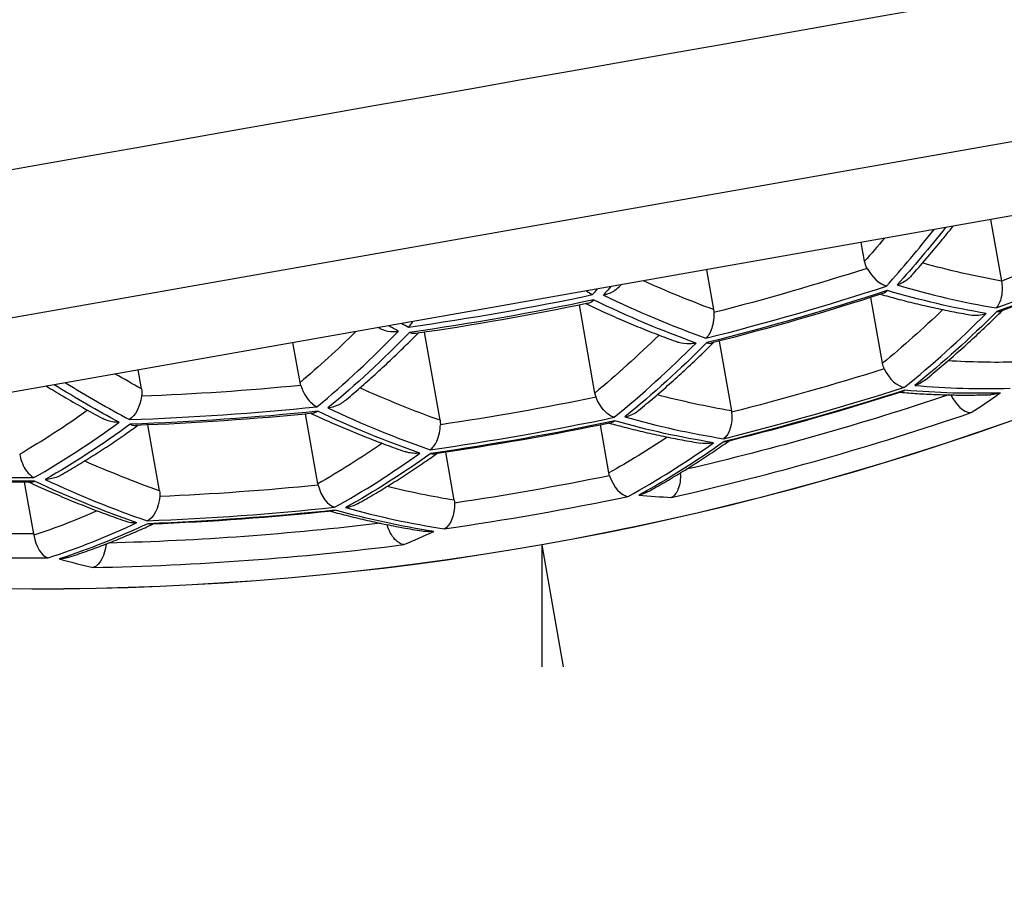
# Model space of a CAD drawing. Units: millimetres. Extents: x 174 to 926, y 178 to 1048.
# Drawn here: x 890 to 894, y 937 to 941 of the extents above; entities that cross this region are included whole.
import ezdxf

# ---------------------------------------------------------------- set-up
doc = ezdxf.new("R2010")
doc.units = ezdxf.units.MM
doc.header["$LTSCALE"] = 0.1
doc.linetypes.add('CENTER', pattern=[50.8, 31.75, -6.35, 6.35, -6.35])
doc.layers.get('Defpoints').update_dxf_attribs({"linetype": 'CENTER'})
doc.styles.add('BLAIR ITC', font='txt', dxfattribs={"height": 8})
doc.dimstyles.new('BLAIR ITC', dxfattribs={"dimtxt": 8, "dimasz": 8, "dimexe": 4, "dimexo": 2, "dimgap": 2.5, "dimtad": 0, "dimdec": 0, "dimdsep": 46, "dimtxsty": 'BLAIR ITC', "dimcen": 0.09, "dimclrd": 8, "dimclre": 8, "dimclrt": 256, "dimadec": 0, "dimazin": 0, "dimtfac": 1, "dimtdec": 0, "dimtmove": 0, "dimatfit": 3, "dimfxl": 1, "dimtfill": 1, "dimtolj": 1, "dimtzin": 0, "dimarcsym": 0})

# ---------------------------------------------------------------- blocks, each defined once
blk = doc.blocks.new('*D98')
at = {"color": 8, "lineweight": -2, "transparency": 16777216}
for p, q in [((670, 819.0354), (670, 1028.3452)), ((903.8854, 944.4247), (903.8854, 1028.3452)), ((678, 1024.3452), (770.8737, 1024.3452)), ((895.8854, 1024.3452), (803.0118, 1024.3452))]:
    blk.add_line(p, q, dxfattribs=at)
at = {"color": 8, "transparency": 16777216}
for points in [[(678, 1025.6785), (678, 1023.0118), (670, 1024.3452)], [(895.8854, 1025.6785), (895.8854, 1023.0118), (903.8854, 1024.3452)]]:
    blk.add_solid(points, dxfattribs=at)
at = {"layer": 'Defpoints', "color": 0, "transparency": 16777216}
for p in [(670, 1024.3452), (903.8854, 942.4247), (670, 817.0354)]:
    blk.add_point(p, dxfattribs=at)
at = {"lineweight": 25, "transparency": 16777216, "insert": (786.9427, 1024.3452), "char_height": 8, "attachment_point": 5, "style": 'BLAIR ITC', "bg_fill": 3, "box_fill_scale": 1.1, "bg_fill_color": 256, "bg_fill_true_color": 13158600, "bg_fill_transparency": 0}
blk.add_mtext('\\A1;234', dxfattribs=at)
blk = doc.blocks.new('*D99')
at = {"color": 8, "lineweight": -2, "transparency": 16777216}
for p, q in [((660, 763.3354), (660, 1046.8172)), ((903.8854, 944.4247), (903.8854, 1046.8172)), ((668, 1042.8172), (766.1499, 1042.8172)), ((895.8854, 1042.8172), (797.7355, 1042.8172))]:
    blk.add_line(p, q, dxfattribs=at)
at = {"color": 8, "transparency": 16777216}
for points in [[(668, 1044.1506), (668, 1041.4839), (660, 1042.8172)], [(895.8854, 1044.1506), (895.8854, 1041.4839), (903.8854, 1042.8172)]]:
    blk.add_solid(points, dxfattribs=at)
at = {"layer": 'Defpoints', "color": 0, "transparency": 16777216}
for p in [(660, 1042.8172), (903.8854, 942.4247), (660, 761.3354)]:
    blk.add_point(p, dxfattribs=at)
at = {"lineweight": 25, "transparency": 16777216, "insert": (781.9427, 1042.8172), "char_height": 8, "attachment_point": 5, "style": 'BLAIR ITC', "bg_fill": 3, "box_fill_scale": 1.1, "bg_fill_color": 256, "bg_fill_true_color": 13158600, "bg_fill_transparency": 0}
blk.add_mtext('\\A1;244', dxfattribs=at)
blk = doc.blocks.new('*D100')
at = {"color": 8, "lineweight": -2, "transparency": 16777216}
for p, q in [((892.1997, 936.4407), (892.1997, 880.8695)), ((690, 764.3354), (690, 888.8695)), ((698, 884.8695), (774.7601, 884.8695)), ((884.1997, 884.8695), (807.4396, 884.8695))]:
    blk.add_line(p, q, dxfattribs=at)
at = {"color": 8, "transparency": 16777216}
for points in [[(698, 886.2029), (698, 883.5362), (690, 884.8695)], [(884.1997, 886.2029), (884.1997, 883.5362), (892.1997, 884.8695)]]:
    blk.add_solid(points, dxfattribs=at)
at = {"layer": 'Defpoints', "color": 0, "transparency": 16777216}
for p in [(892.1997, 938.4407), (690, 884.8695), (690, 762.3354)]:
    blk.add_point(p, dxfattribs=at)
at = {"lineweight": 25, "transparency": 16777216, "insert": (791.0999, 884.8695), "char_height": 8, "attachment_point": 5, "style": 'BLAIR ITC', "bg_fill": 3, "box_fill_scale": 1.1, "bg_fill_color": 256, "bg_fill_true_color": 13158600, "bg_fill_transparency": 0}
blk.add_mtext('\\A1;202', dxfattribs=at)
blk = doc.blocks.new('*D101')
at = {"color": 8, "lineweight": -2, "transparency": 16777216}
for p, q in [((894.1997, 938.4407), (924.6855, 938.4407)), ((920.6855, 930.4407), (920.6855, 862.7071)), ((920.6855, 766.8354), (920.6855, 834.569)), ((722, 758.8354), (924.6855, 758.8354))]:
    blk.add_line(p, q, dxfattribs=at)
at = {"color": 8, "transparency": 16777216}
for points in [[(919.3522, 930.4407), (922.0189, 930.4407), (920.6855, 938.4407)], [(919.3522, 766.8354), (922.0189, 766.8354), (920.6855, 758.8354)]]:
    blk.add_solid(points, dxfattribs=at)
at = {"layer": 'Defpoints', "color": 0, "transparency": 16777216}
for p in [(892.1997, 938.4407), (720, 758.8354), (920.6855, 758.8354)]:
    blk.add_point(p, dxfattribs=at)
at = {"lineweight": 25, "transparency": 16777216, "insert": (920.6855, 848.638), "char_height": 8, "attachment_point": 5, "rotation": 90, "style": 'BLAIR ITC', "bg_fill": 3, "box_fill_scale": 1.1, "bg_fill_color": 256, "bg_fill_true_color": 13158600, "bg_fill_transparency": 0}
blk.add_mtext('\\A1;180', dxfattribs=at)
blk = doc.blocks.new('*D102')
at = {"color": 8, "lineweight": -2, "transparency": 16777216}
for p, q in [((872, 991.8354), (924.6855, 991.8354)), ((920.6855, 983.8354), (920.6855, 976.5607)), ((920.6855, 946.4407), (920.6855, 953.7154)), ((894.1997, 938.4407), (924.6855, 938.4407))]:
    blk.add_line(p, q, dxfattribs=at)
at = {"color": 8, "transparency": 16777216}
for points in [[(919.3522, 983.8354), (922.0189, 983.8354), (920.6855, 991.8354)], [(919.3522, 946.4407), (922.0189, 946.4407), (920.6855, 938.4407)]]:
    blk.add_solid(points, dxfattribs=at)
at = {"layer": 'Defpoints', "color": 0, "transparency": 16777216}
for p in [(870, 991.8354), (920.6855, 991.8354), (892.1997, 938.4407)]:
    blk.add_point(p, dxfattribs=at)
at = {"lineweight": 25, "transparency": 16777216, "insert": (920.6855, 965.138), "char_height": 8, "attachment_point": 5, "rotation": 90, "style": 'BLAIR ITC', "bg_fill": 3, "box_fill_scale": 1.1, "bg_fill_color": 256, "bg_fill_true_color": 13158600, "bg_fill_transparency": 0}
blk.add_mtext('\\A1;53', dxfattribs=at)
blk = doc.blocks.new('*D109')
at = {"color": 8, "lineweight": -2, "transparency": 16777216}
for p, q in [((892.1997, 935.9407), (892.1997, 904.9129)), ((892.6352, 935.971), (898.0218, 905.4223))]:
    blk.add_line(p, q, dxfattribs=at)
for start, end in [(295.5711, 311.1422), (238.5606, 270), (238.8578, 254.4289), (270, 280)]:
    blk.add_arc((892.1997, 938.4407), 29.5278, start, end, dxfattribs=at)
at = {"color": 8, "transparency": 16777216}
for points in [[(905.3521, 910.5355), (904.5375, 913.0747), (897.3272, 909.3615)], [(884.4541, 911.3177), (884.0928, 908.6756), (892.1997, 908.9129)]]:
    blk.add_solid(points, dxfattribs=at)
at = {"layer": 'Defpoints', "color": 0, "transparency": 16777216}
for p in [(892.1997, 938.4407), (892.1997, 938.4407), (892.1997, 937.9407), (892.2879, 937.9407), (895.6277, 909.1125)]:
    blk.add_point(p, dxfattribs=at)
at = {"lineweight": 25, "transparency": 16777216, "insert": (866.4868, 919.5516), "char_height": 8, "attachment_point": 5, "rotation": 328.5606, "style": 'BLAIR ITC', "bg_fill": 3, "box_fill_scale": 1.1, "bg_fill_color": 256, "bg_fill_true_color": 13158600, "bg_fill_transparency": 0}
blk.add_mtext('\\A1;10°', dxfattribs=at)

msp = doc.modelspace()

# ---------------------------------------------------------------- linework, layer by layer
at = {"lineweight": 25, "extrusion": (-2.22045e-16, 1, -2.22045e-16)}
for p, q in [((898.5732, 940.8787), (885.3768, 938.5519)), ((898.3298, 940.5312), (885.7243, 938.3085)), ((894.0415, 939.7751), (894.0859, 939.523)), ((893.5243, 939.6041), (893.5107, 939.6815)), ((892.8755, 939.5695), (892.9043, 939.4059)), ((893.5981, 939.1857), (893.5504, 939.456)), ((892.4173, 939.0637), (892.3537, 939.4249)), ((891.7821, 938.9517), (891.7185, 939.3129)), ((891.2075, 939.1067), (891.1786, 939.2703)), ((892.9271, 939.2769), (892.9775, 938.9907)), ((890.5571, 939.0809), (890.5434, 939.1583)), ((891.2807, 938.6915), (891.2302, 938.9777)), ((890.6309, 938.6625), (890.5832, 938.9328)), ((892.4752, 938.7358), (892.4404, 938.9327)), ((891.84, 938.6238), (891.8052, 938.8207)), ((890.1147, 938.4859), (890.0774, 938.6975))]:
    msp.add_line(p, q, dxfattribs=at)
at = {"lineweight": 25, "extrusion": (4.93038e-32, -2.22045e-16, -1)}
for radius, start, end in [(11.9443, 239.74265, 280.25735), (11.9438, 239.74265, 280.25735), (11.3911, 246.3019, 249.65518), (11.5019, 246.05759, 249.96359), (11.5061, 246.14537, 249.88404), (11.1616, 252.21724, 255.57752), (11.2739, 251.9571, 255.87723), (11.28, 252.06469, 255.77599), (10.9981, 258.00208, 261.99792), (11.0065, 258.129, 261.871), (11.5757, 252.50664, 255.73286), (11.1616, 264.42248, 267.78276), (11.3911, 258.36864, 261.63136), (11.7591, 251.43874, 256.89495), (11.6848, 252.24171, 256.02245), (11.6875, 252.3085, 255.95812), (11.2739, 264.12277, 268.0429), (11.28, 264.22401, 267.93531), (11.5019, 258.08962, 261.91038), (11.5061, 258.174, 261.826), (11.5019, 270.03641, 273.94241), (11.5061, 270.11596, 273.85463), (11.7176, 258.41908, 261.58092), (11.5757, 264.26714, 267.49336), (11.6848, 263.97755, 267.75829), (11.6875, 264.04188, 267.6915), (11.7591, 263.10505, 268.56126), (11.7176, 270.05353, 273.29828)]:
    msp.add_arc((-890.1256, 950.2035), radius, start, end, dxfattribs=at)
at = {"lineweight": 25}
for radius, start, end in [(11.4868, 290.04976, 293.96113), (11.2554, 284.12956, 288.05621), (10.976, 277.99805, 282.00195), (11.6729, 283.98161, 287.76625), (11.2554, 271.94379, 275.87044), (11.8579, 282.69761, 288.8769), (11.4868, 278.0871, 281.9129), (11.4868, 266.03887, 269.95024), (11.816, 278.14042, 281.85958), (11.6729, 272.23375, 276.01839), (11.8579, 271.1231, 277.30239), (11.816, 266.43544, 270.23306)]:
    msp.add_arc((890.1256, 950.2035), radius, start, end, dxfattribs=at)
for centre, major_axis, ratio, start_param, end_param in [((889.5162, 950.096), (2.0801, -11.7967), 0.5, 0.375442, 0.417459), ((893.5851, 939.5918), (0.0561, -0.0862), 0.505287, -1.704392, -0.488167), ((893.0867, 950.7256), (1.9947, -11.3123), 0.5, -0.243668, -0.175401), ((888.3404, 949.8887), (2.0518, -11.6365), 0.5, 0.380874, 0.385242), ((892.4988, 950.6219), (2.027, -11.4956), 0.5, -0.346598, -0.277554), ((890.1041, 950.1997), (2.0838, -11.8177), 0.5, 0.269798, 0.336772), ((891.9108, 950.5183), (2.0518, -11.6365), 0.5, -0.385242, -0.380874), ((887.7525, 949.7851), (2.027, -11.4956), 0.5, 0.277554, 0.346598), ((888.9283, 949.9924), (2.0695, -11.7365), 0.5, 0.27171, 0.339193), ((893.6576, 939.1798), (0.0481, -0.089), 0.536727, -1.673024, -0.333747), ((890.735, 950.311), (2.0801, -11.7967), 0.5, -0.417459, -0.375442), ((892.4988, 950.6219), (2.027, -11.4956), 0.5, -0.135547, -0.069492), ((893.93, 939.0768), (0.0442, -0.0903), 0.551313, -1.608908, -0.278738), ((890.692, 950.3034), (2.0806, -11.7996), 0.5, 0.210996, 0.233413), ((891.3229, 950.4146), (2.0695, -11.7365), 0.5, -0.339193, -0.27171), ((891.9108, 950.5183), (2.0518, -11.6365), 0.5, -0.236746, -0.170465), ((893.9278, 939.084), (0.046, -0.0976), 0.534624, -0.261303, -0.207849), ((887.1646, 949.6814), (1.9947, -11.3123), 0.5, 0.175401, 0.243668), ((889.5162, 950.096), (2.0801, -11.7967), 0.5, 0.168128, 0.233471), ((892.9253, 938.9561), (0.0416, -0.0888), 0.554514, -0.341469, -0.285094), ((888.3404, 949.8887), (2.0518, -11.6365), 0.5, 0.170465, 0.236746), ((892.5336, 938.736), (0.0351, -0.0944), 0.559969, -1.656364, -0.258476), ((890.1471, 950.2073), (2.0838, -11.8177), 0.5, -0.336772, -0.269798), ((891.3391, 938.6915), (0.0306, -0.0966), 0.559287, -1.686915, -0.347232), ((891.3229, 950.4146), (2.0695, -11.7365), 0.5, -0.132747, -0.1106), ((890.735, 950.311), (2.0801, -11.7967), 0.5, -0.233471, -0.168128), ((887.7525, 949.7851), (2.027, -11.4956), 0.5, 0.069492, 0.135547), ((890.5338, 938.629), (-0.1145, -0.0054), 0.848065, 1.129727, 1.563848), ((888.9283, 949.9924), (2.0695, -11.7365), 0.5, 0.1106, 0.132747), ((890.1731, 938.4859), (0.0161, -0.0994), 0.572927, -1.604528, -0.264844), ((889.5592, 950.1036), (2.0806, -11.7996), 0.5, -0.233413, -0.210996)]:
    msp.add_ellipse(centre, major_axis=major_axis, ratio=ratio, start_param=start_param, end_param=end_param, dxfattribs=at)
at = {"lineweight": 25, "extrusion": (4.93038e-32, -2.22045e-16, -1)}
for centre, major_axis, ratio, start_param, end_param in [((889.5592, 950.1036), (2.0806, -11.7996), 0.5, -0.418005, -0.375346), ((893.6081, 939.6327), (-0.0354, -0.0914), 0.848553, 0.61285, 0.95199), ((893.0437, 950.718), (1.9973, -11.3272), 0.5, 0.175168, 0.243341), ((892.4558, 950.6144), (2.0291, -11.5073), 0.5, 0.277264, 0.34623), ((890.1471, 950.2073), (2.0838, -11.8177), 0.5, -0.336772, -0.269798), ((891.8678, 950.5107), (2.0534, -11.6452), 0.5, 0.380575, 0.387078), ((887.687, 949.7735), (2.0101, -11.3998), 0.5, -0.330285, -0.282744), ((887.7955, 949.7926), (2.0291, -11.5073), 0.5, -0.34623, -0.277264), ((888.9713, 950), (2.0705, -11.7423), 0.5, -0.339021, -0.271574), ((893.6835, 939.2106), (-0.0428, -0.0844), 0.895339, 0.607945, 0.873192), ((892.5643, 950.6335), (2.0101, -11.3998), 0.5, 0.074476, 0.121843), ((890.8152, 950.3251), (2.0627, -11.6984), 0.5, 0.380671, 0.398088), ((890.692, 950.3034), (2.0806, -11.7996), 0.5, 0.375346, 0.418005), ((892.5034, 939.0897), (-0.0448, -0.0847), 0.887313, 0.650194, 0.850839), ((891.9813, 950.5307), (2.0347, -11.5395), 0.5, 0.175467, 0.225767), ((892.4558, 950.6144), (2.0291, -11.5073), 0.5, 0.069421, 0.135408), ((894.0457, 939.1642), (-0.1129, -0.0391), 0.886124, -1.575332, -1.52184), ((889.436, 950.0819), (2.0627, -11.6984), 0.5, -0.217911, -0.17306), ((888.3834, 949.8963), (2.0534, -11.6452), 0.5, -0.236566, -0.170337), ((890.2322, 950.2223), (2.0664, -11.7192), 0.5, 0.274836, 0.324352), ((890.1041, 950.1997), (2.0838, -11.8177), 0.5, 0.269798, 0.336772), ((892.5764, 938.7426), (-0.1136, -0.0237), 0.865989, -1.630998, -1.576104), ((892.5772, 938.7407), (-0.1121, -0.0245), 0.857527, -1.904898, -1.619764), ((892.5772, 938.7407), (-0.1121, -0.0245), 0.857527, -2.264714, -2.264679), ((890.5769, 938.6366), (0.0148, 0.1001), 0.536752, -4.81461, -3.47533), ((887.687, 949.7735), (2.0101, -11.3998), 0.5, -0.121843, -0.074476), ((890.0654, 938.4854), (-0.0219, 0.0911), 0.516369, 1.688723, 1.752678), ((890.3558, 938.4522), (0.01, 0.1055), 0.539122, -3.406834, -3.352878)]:
    msp.add_ellipse(centre, major_axis=major_axis, ratio=ratio, start_param=start_param, end_param=end_param, dxfattribs=at)
at = {"lineweight": 25, "extrusion": (5.54668e-32, -2.22045e-16, -1)}
for centre, major_axis, ratio, start_param, end_param in [((889.436, 950.0819), (2.0627, -11.6984), 0.5, -0.398088, -0.380671), ((893.1473, 950.7363), (1.978, -11.218), 0.5, 0.180551, 0.235448), ((888.3834, 949.8963), (2.0534, -11.6452), 0.5, -0.387078, -0.380575), ((890.019, 950.1847), (2.0664, -11.7192), 0.5, -0.324352, -0.274836), ((891.3982, 950.4279), (2.0522, -11.6387), 0.5, 0.276785, 0.330083), ((891.2799, 950.407), (2.0705, -11.7423), 0.5, 0.271574, 0.339021), ((891.8678, 950.5107), (2.0534, -11.6452), 0.5, 0.170337, 0.236566), ((890.8152, 950.3251), (2.0627, -11.6984), 0.5, 0.17306, 0.217911), ((890.692, 950.3034), (2.0806, -11.7996), 0.5, 0.168087, 0.233413), ((890.3562, 938.4466), (0.0106, 0.0999), 0.551432, -4.750443, -3.420273)]:
    msp.add_ellipse(centre, major_axis=major_axis, ratio=ratio, start_param=start_param, end_param=end_param, dxfattribs=at)
at = {"lineweight": 25, "extrusion": (4.31408e-32, -2.22045e-16, -1)}
for centre, major_axis, ratio, start_param, end_param in [((892.5643, 950.6335), (2.0101, -11.3998), 0.5, 0.282744, 0.330285), ((888.853, 949.9791), (2.0522, -11.6387), 0.5, -0.330083, -0.276785), ((887.104, 949.6707), (1.978, -11.218), 0.5, -0.235448, -0.180551), ((890.4621, 939.0394), (-0.1145, -0.0085), 0.832336, -1.533865, -1.478913), ((889.5592, 950.1036), (2.0806, -11.7996), 0.5, -0.233413, -0.168087), ((887.7955, 949.7926), (2.0291, -11.5073), 0.5, -0.135408, -0.069421), ((891.7419, 938.6009), (-0.1177, -0.0179), 0.888534, -1.557737, -1.504238)]:
    msp.add_ellipse(centre, major_axis=major_axis, ratio=ratio, start_param=start_param, end_param=end_param, dxfattribs=at)
at = {"lineweight": 25, "extrusion": (6.16298e-32, -2.22045e-16, -1)}
for centre, major_axis, ratio, start_param, end_param in [((893.6288, 939.5951), (-0.1087, -0.0313), 0.820579, -1.656863, -1.601116), ((893.7007, 939.1874), (-0.1094, -0.0341), 0.848099, -2.465132, -2.465111), ((893.7007, 939.1874), (-0.1094, -0.0341), 0.848099, -2.011917, -1.577813), ((892.8818, 938.9819), (-0.0894, 0.0414), 0.912997, 2.575717, 2.640137), ((888.27, 949.8763), (2.0347, -11.5395), 0.5, -0.225767, -0.175467), ((892.5702, 938.76), (-0.0762, -0.0648), 0.91422, 0.366254, 0.492033), ((891.3737, 938.716), (-0.0699, -0.0694), 0.91293, 0.500804, 0.565215)]:
    msp.add_ellipse(centre, major_axis=major_axis, ratio=ratio, start_param=start_param, end_param=end_param, dxfattribs=at)
at = {"lineweight": 25, "extrusion": (7.39557e-32, -2.22045e-16, -1)}
msp.add_ellipse((892.8236, 939.401), major_axis=(0.0524, -0.0722), ratio=0.874609, start_param=-1.062547, end_param=-0.918434, dxfattribs=at)
at = {"lineweight": 25, "extrusion": (1.2326e-32, -2.22045e-16, -1)}
for centre, major_axis, ratio, start_param, end_param in [((891.3036, 939.1369), (-0.0676, -0.0807), 0.872542, 0.50388, 0.633043), ((890.4688, 939.0791), (0.0642, -0.0739), 0.848573, -0.955266, -0.615786), ((891.6924, 938.9467), (0.071, -0.0642), 0.887317, -0.851066, -0.65041)]:
    msp.add_ellipse(centre, major_axis=major_axis, ratio=ratio, start_param=start_param, end_param=end_param, dxfattribs=at)
at = {"lineweight": 25, "extrusion": (3.69779e-32, -2.22045e-16, -1)}
for centre, major_axis, ratio, start_param, end_param in [((890.5042, 939.0485), (0.0233, 0.1002), 0.505228, -4.845984, -3.629771), ((887.2076, 949.689), (1.9973, -11.3272), 0.5, -0.243341, -0.175168)]:
    msp.add_ellipse(centre, major_axis=major_axis, ratio=ratio, start_param=start_param, end_param=end_param, dxfattribs=at)
at = {"lineweight": 25, "extrusion": (4.77631e-32, -2.22045e-16, -1)}
msp.add_ellipse((892.9226, 938.9708), major_axis=(-0.0043, 0.1012), ratio=0.559329, start_param=-4.828492, end_param=-3.488808, dxfattribs=at)
at = {"lineweight": 25, "extrusion": (8.62817e-32, -2.22045e-16, -1)}
msp.add_ellipse((890.5421, 938.6567), major_axis=(0.0691, -0.0647), ratio=0.895344, start_param=-0.8734, end_param=-0.60814, dxfattribs=at)
at = {"lineweight": 25, "extrusion": (4.9689e-32, -2.22045e-16, -1)}
msp.add_ellipse((891.785, 938.604), major_axis=(0.0006, 0.1007), ratio=0.560071, start_param=-4.7979, end_param=-3.400017, dxfattribs=at)
at = {"lineweight": 25, "extrusion": (2.46519e-32, -2.22045e-16, -1)}
msp.add_ellipse((891.7541, 938.6145), major_axis=(0.0658, -0.0613), ratio=0.934523, start_param=-0.891392, end_param=-0.757368, dxfattribs=at)
at = {"lineweight": 25, "extrusion": (4.00593e-32, -2.22045e-16, -1)}
msp.add_ellipse((891.3413, 938.6805), major_axis=(0.0081, 0.1014), ratio=0.545963, start_param=-3.472187, end_param=-3.416877, dxfattribs=at)
at = {"lineweight": 25, "extrusion": (4.85334e-32, -2.22045e-16, -1)}
msp.add_ellipse((890.2179, 938.4829), major_axis=(-0.1158, -0.0024), ratio=0.858967, start_param=-1.615341, end_param=-1.560159, dxfattribs=at)
at = {"lineweight": 25}
for points, knots in [([(880.3661, 938.2776), (880.3661, 938.2776), (881.4203, 938.4635), (883.653, 938.8572), (885.8856, 939.2508), (889.2968, 939.8523), (894.0374, 940.6882)], [0, 0, 0, 0, 0.5, 0.5, 0.5, 1, 1, 1, 1]), ([(893.7157, 939.5438), (893.7361, 939.5668), (893.7564, 939.5901), (893.7967, 939.6373), (893.8167, 939.6612), (893.8537, 939.706), (893.8706, 939.7268), (893.8874, 939.7479)], [3.51960993, 3.51960993, 3.51960993, 3.51960993, 3.53243935, 3.53243935, 3.54526877, 3.54526877, 3.55622806, 3.55622806, 3.55622806, 3.55622806]), ([(893.7157, 939.5438), (893.7119, 939.5395), (893.7078, 939.5355), (893.697, 939.5264), (893.6901, 939.5216), (893.6766, 939.5142), (893.6703, 939.5113), (893.6637, 939.5089)], [-0.006859077, -0.006859077, -0.006859077, -0.006859077, -0.005098053, -0.005098053, -0.002563618, -0.002563618, -0.000469155, -0.000469155, -0.000469155, -0.000469155]), ([(892.4527, 939.4657), (892.4532, 939.4658), (892.4537, 939.4659), (892.4624, 939.4678), (892.4705, 939.4704), (892.4858, 939.4769), (892.493, 939.4808), (892.5083, 939.4911), (892.5161, 939.4978), (892.5226, 939.5054)], [-0.000160655, -0.000160655, -0.000160655, -0.000160655, 0, 0, 0.002519049, 0.002519049, 0.005011288, 0.005011288, 0.00813887, 0.00813887, 0.00813887, 0.00813887]), ([(894.0859, 939.523), (894.0877, 939.5132), (894.0886, 939.5033), (894.0888, 939.4807), (894.0876, 939.4684), (894.0832, 939.4481), (894.0803, 939.4396), (894.0733, 939.4248), (894.0691, 939.4185), (894.0642, 939.4133), (894.0639, 939.4131), (894.0637, 939.4129)], [-0.01403481, -0.01403481, -0.01403481, -0.01403481, -0.01101259, -0.01101259, -0.00696461, -0.00696461, -0.00352223, -0.00352223, 0, 0, 0.00016653, 0.00016653, 0.00016653, 0.00016653]), ([(892.3834, 939.4827), (892.3914, 939.4761), (892.3994, 939.4711), (892.4074, 939.4677), (892.4077, 939.4676), (892.408, 939.4674)], [-0.003989752, -0.003989752, -0.003989752, -0.003989752, 0, 0, 0.000165262, 0.000165262, 0.000165262, 0.000165262]), ([(893.59, 939.4687), (893.6121, 939.4624), (893.6342, 939.4563), (893.6815, 939.4438), (893.7067, 939.4374), (893.7571, 939.4252), (893.7822, 939.4194), (893.8325, 939.4084), (893.8576, 939.4032), (893.9079, 939.3934), (893.933, 939.3887), (893.9581, 939.3844)], [2.90315858, 2.90315858, 2.90315858, 2.90315858, 2.91404987, 2.91404987, 2.92646941, 2.92646941, 2.93888895, 2.93888895, 2.95130849, 2.95130849, 2.96372803, 2.96372803, 2.96372803, 2.96372803]), ([(893.6175, 939.484), (893.6173, 939.4837), (893.617, 939.4835), (893.6114, 939.4776), (893.6055, 939.4737), (893.5992, 939.4717)], [-0.00392172, -0.00392172, -0.00392172, -0.00392172, -0.003754753, -0.003754753, 0.000166967, 0.000166967, 0.000166967, 0.000166967]), ([(892.3802, 939.4304), (892.4031, 939.4196), (892.4259, 939.409), (892.4745, 939.3869), (892.5003, 939.3755), (892.5518, 939.3532), (892.5776, 939.3424), (892.6292, 939.3214), (892.655, 939.3111), (892.7066, 939.2912), (892.7324, 939.2816), (892.7582, 939.2723)], [2.80036803, 2.80036803, 2.80036803, 2.80036803, 2.81143933, 2.81143933, 2.82393365, 2.82393365, 2.83642797, 2.83642797, 2.84892228, 2.84892228, 2.8614166, 2.8614166, 2.8614166, 2.8614166]), ([(892.3897, 939.4324), (892.3971, 939.434), (892.4044, 939.4382), (892.4114, 939.4451), (892.4116, 939.4454), (892.4119, 939.4456)], [-0.004619523, -0.004619523, -0.004619523, -0.004619523, 0, 0, 0.000166308, 0.000166308, 0.000166308, 0.000166308]), ([(892.9056, 939.3936), (892.9059, 939.3869), (892.9058, 939.3801), (892.9045, 939.3604), (892.9023, 939.348), (892.8964, 939.3266), (892.8927, 939.3174), (892.8842, 939.3014), (892.8793, 939.2946), (892.8737, 939.2891), (892.8735, 939.2888), (892.8732, 939.2886)], [-0.01339273, -0.01339273, -0.01339273, -0.01339273, -0.01133811, -0.01133811, -0.00735085, -0.00735085, -0.00372148, -0.00372148, 0, 0, 0.00016622, 0.00016622, 0.00016622, 0.00016622]), ([(893.7736, 939.118), (893.7954, 939.1358), (893.8171, 939.1538), (893.8603, 939.1904), (893.8818, 939.2091), (893.9246, 939.2469), (893.9459, 939.266), (893.9882, 939.305), (894.0093, 939.3247), (894.0498, 939.3634), (894.0692, 939.3823), (894.0885, 939.4014)], [3.41337597, 3.41337597, 3.41337597, 3.41337597, 3.42591364, 3.42591364, 3.4384513, 3.4384513, 3.45098897, 3.45098897, 3.46352663, 3.46352663, 3.47519277, 3.47519277, 3.47519277, 3.47519277]), ([(893.9581, 939.3844), (893.9689, 939.3825), (893.9801, 939.3822), (894.0016, 939.3841), (894.0119, 939.3863), (894.0223, 939.3898), (894.0229, 939.39), (894.0234, 939.3902)], [-0.000162779, -0.000162779, -0.000162779, -0.000162779, 0.003178238, 0.003178238, 0.006319516, 0.006319516, 0.006482295, 0.006482295, 0.006482295, 0.006482295]), ([(894.0664, 939.3977), (894.0667, 939.3977), (894.067, 939.3977), (894.0719, 939.3972), (894.0763, 939.3975), (894.0812, 939.3988), (894.082, 939.399), (894.0828, 939.3993)], [-0.000162777, -0.000162777, -0.000162777, -0.000162777, 0, 0, 0.002595513, 0.002595513, 0.003140934, 0.003140934, 0.003140934, 0.003140934]), ([(891.5321, 939.3307), (891.5365, 939.3283), (891.541, 939.3262), (891.5603, 939.3187), (891.5762, 939.3159), (891.5981, 939.316), (891.604, 939.3164), (891.6104, 939.3172), (891.6109, 939.3173), (891.6115, 939.3173)], [-0.000160656, -0.000160656, -0.000160656, -0.000160656, 0.001394693, 0.001394693, 0.006211122, 0.006211122, 0.007983797, 0.007983797, 0.008144453, 0.008144453, 0.008144453, 0.008144453]), ([(891.6528, 939.3343), (891.6531, 939.3345), (891.6533, 939.3347), (891.6596, 939.3406), (891.6654, 939.3481), (891.6707, 939.357)], [-0.000165262, -0.000165262, -0.000165262, -0.000165262, 0, 0, 0.003989519, 0.003989519, 0.003989519, 0.003989519]), ([(891.3905, 939.0311), (891.4116, 939.0487), (891.4325, 939.0666), (891.4742, 939.1029), (891.4949, 939.1214), (891.5362, 939.1588), (891.5567, 939.1778), (891.5976, 939.2163), (891.6179, 939.2359), (891.656, 939.2732), (891.6738, 939.291), (891.6916, 939.309)], [3.4217687, 3.4217687, 3.4217687, 3.4217687, 3.43426302, 3.43426302, 3.44675734, 3.44675734, 3.45925166, 3.45925166, 3.47174598, 3.47174598, 3.48281727, 3.48281727, 3.48281727, 3.48281727]), ([(891.682, 939.3076), (891.6786, 939.3071), (891.675, 939.3072), (891.6669, 939.3084), (891.6623, 939.3099), (891.6573, 939.3122), (891.657, 939.3123), (891.6567, 939.3125)], [-0.00461903, -0.00461903, -0.00461903, -0.00461903, -0.002517138, -0.002517138, 0, 0, 0.000166313, 0.000166313, 0.000166313, 0.000166313]), ([(892.5964, 938.9921), (892.6178, 939.0097), (892.6392, 939.0275), (892.6816, 939.0638), (892.7028, 939.0822), (892.7448, 939.1196), (892.7658, 939.1386), (892.8074, 939.1771), (892.8282, 939.1967), (892.8675, 939.2345), (892.8862, 939.2528), (892.9048, 939.2712)], [3.41560025, 3.41560025, 3.41560025, 3.41560025, 3.42802596, 3.42802596, 3.44045166, 3.44045166, 3.45287737, 3.45287737, 3.46530308, 3.46530308, 3.47661057, 3.47661057, 3.47661057, 3.47661057]), ([(892.8324, 939.2688), (892.8319, 939.2687), (892.8313, 939.2686), (892.8229, 939.2666), (892.8147, 939.2655), (892.7907, 939.2644), (892.7747, 939.2665), (892.7593, 939.2718), (892.7587, 939.2721), (892.7582, 939.2723)], [-0.000161599, -0.000161599, -0.000161599, -0.000161599, 0, 0, 0.002447352, 0.002447352, 0.007238914, 0.007238914, 0.007424961, 0.007424961, 0.007424961, 0.007424961]), ([(892.8765, 939.2703), (892.8768, 939.2702), (892.8771, 939.2701), (892.8795, 939.2695), (892.8816, 939.269), (892.8885, 939.2681), (892.8931, 939.2683), (892.8973, 939.2693)], [-0.003863043, -0.003863043, -0.003863043, -0.003863043, -0.003698748, -0.003698748, -0.002556126, -0.002556126, 0.000164295, 0.000164295, 0.000164295, 0.000164295]), ([(890.1667, 939.0918), (890.1897, 939.0778), (890.2128, 939.064), (890.2628, 939.0345), (890.2898, 939.0189), (890.3438, 938.9884), (890.3708, 938.9734), (890.3979, 938.9588)], [2.72695725, 2.72695725, 2.72695725, 2.72695725, 2.73791654, 2.73791654, 2.75074596, 2.75074596, 2.76357537, 2.76357537, 2.76357537, 2.76357537]), ([(891.2104, 939.0947), (891.2125, 939.0883), (891.2149, 939.0819), (891.2229, 939.0639), (891.2291, 939.053), (891.2421, 939.0349), (891.2486, 939.0275), (891.2621, 939.0154), (891.2691, 939.0107), (891.2762, 939.0074), (891.2765, 939.0072), (891.2768, 939.0071)], [0.02059026, 0.02059026, 0.02059026, 0.02059026, 0.02264524, 0.02264524, 0.02663318, 0.02663318, 0.03026317, 0.03026317, 0.03398529, 0.03398529, 0.03415154, 0.03415154, 0.03415154, 0.03415154]), ([(892.4968, 938.9641), (892.4965, 938.9642), (892.4962, 938.9643), (892.4898, 938.966), (892.4836, 938.969), (892.471, 938.9772), (892.4647, 938.9824), (892.4507, 938.9968), (892.4433, 939.0064), (892.4311, 939.0265), (892.4262, 939.0362), (892.4222, 939.0464)], [-0.00016451, -0.00016451, -0.00016451, -0.00016451, 0, 0, 0.00330092, 0.00330092, 0.00653818, 0.00653818, 0.0106172, 0.0106172, 0.01391673, 0.01391673, 0.01391673, 0.01391673]), ([(893.6711, 939.0668), (893.6941, 939.0648), (893.7172, 939.0631), (893.7654, 939.06), (893.7906, 939.0587), (893.8409, 939.0567), (893.866, 939.056), (893.9162, 939.0552), (893.9413, 939.0551), (893.9913, 939.0556), (894.0163, 939.0561), (894.0412, 939.0569)], [3.00951829, 3.00951829, 3.00951829, 3.00951829, 3.02084484, 3.02084484, 3.03325118, 3.03325118, 3.04565753, 3.04565753, 3.05806388, 3.05806388, 3.07047022, 3.07047022, 3.07047022, 3.07047022]), ([(893.6895, 939.0754), (893.6893, 939.0752), (893.689, 939.075), (893.6852, 939.0721), (893.6813, 939.07), (893.6773, 939.0688)], [-0.00016549, -0.00016549, -0.00016549, -0.00016549, 0, 0, 0.002505076, 0.002505076, 0.002505076, 0.002505076]), ([(894.0747, 939.0624), (894.0683, 939.0605), (894.0618, 939.0591), (894.0505, 939.0575), (894.0459, 939.0571), (894.0412, 939.0569)], [-0.003881539, -0.003881539, -0.003881539, -0.003881539, -0.001875071, -0.001875071, -0.000475112, -0.000475112, -0.000475112, -0.000475112]), ([(891.3905, 939.0311), (891.3901, 939.0307), (891.3896, 939.0303), (891.3769, 939.0201), (891.3627, 939.0126), (891.3397, 939.0054), (891.3317, 939.0037), (891.323, 939.0026), (891.3225, 939.0026), (891.322, 939.0025)], [-0.03359951, -0.03359951, -0.03359951, -0.03359951, -0.033413657, -0.033413657, -0.028627083, -0.028627083, -0.026182271, -0.026182271, -0.026020848, -0.026020848, -0.026020848, -0.026020848]), ([(891.2531, 938.98), (891.2769, 938.969), (891.3007, 938.9582), (891.3506, 938.9361), (891.3768, 938.9249), (891.4291, 938.9029), (891.4553, 938.8922), (891.5076, 938.8715), (891.5337, 938.8614), (891.5861, 938.8418), (891.6122, 938.8323), (891.6384, 938.8232)], [2.80657474, 2.80657474, 2.80657474, 2.80657474, 2.81788223, 2.81788223, 2.83030794, 2.83030794, 2.84273365, 2.84273365, 2.85515935, 2.85515935, 2.86758506, 2.86758506, 2.86758506, 2.86758506]), ([(891.28, 938.9888), (891.2798, 938.9886), (891.2795, 938.9885), (891.2732, 938.984), (891.267, 938.9814), (891.2608, 938.9808)], [-0.003861745, -0.003861745, -0.003861745, -0.003861745, -0.003697467, -0.003697467, 0.000164277, 0.000164277, 0.000164277, 0.000164277]), ([(892.5408, 938.9657), (892.5414, 938.9658), (892.5419, 938.966), (892.5508, 938.968), (892.559, 938.9706), (892.5746, 938.9775), (892.582, 938.9816), (892.5915, 938.9882), (892.594, 938.9901), (892.5964, 938.9921)], [-0.000162308, -0.000162308, -0.000162308, -0.000162308, 0, 0, 0.002579821, 0.002579821, 0.005129399, 0.005129399, 0.00607128, 0.00607128, 0.00607128, 0.00607128]), ([(890.2246, 938.7261), (890.2467, 938.7388), (890.2687, 938.7517), (890.3126, 938.7781), (890.3344, 938.7916), (890.3779, 938.8191), (890.3996, 938.8332), (890.4427, 938.8619), (890.4642, 938.8765), (890.5043, 938.9044), (890.523, 938.9177), (890.5417, 938.9312)], [3.31945728, 3.31945728, 3.31945728, 3.31945728, 3.33187682, 3.33187682, 3.34429636, 3.34429636, 3.3567159, 3.3567159, 3.36913544, 3.36913544, 3.38002673, 3.38002673, 3.38002673, 3.38002673]), ([(890.4586, 938.9438), (890.4517, 938.9438), (890.4447, 938.9443), (890.4295, 938.9467), (890.4214, 938.9488), (890.4082, 938.9537), (890.4029, 938.956), (890.3979, 938.9588)], [0.000469157, 0.000469157, 0.000469157, 0.000469157, 0.002563592, 0.002563592, 0.005098002, 0.005098002, 0.006859094, 0.006859094, 0.006859094, 0.006859094]), ([(890.5106, 938.9361), (890.5109, 938.936), (890.5112, 938.9358), (890.5173, 938.9329), (890.523, 938.9313), (890.5297, 938.9308), (890.5308, 938.9308), (890.532, 938.9308)], [-0.0039214, -0.0039214, -0.0039214, -0.0039214, -0.003754429, -0.003754429, -0.000535, -0.000535, 0.000166971, 0.000166971, 0.000166971, 0.000166971]), ([(891.7416, 938.8309), (891.7418, 938.8311), (891.7421, 938.8313), (891.7473, 938.835), (891.752, 938.8397), (891.7608, 938.8512), (891.7648, 938.858), (891.773, 938.8757), (891.7769, 938.8873), (891.7818, 938.9108), (891.7832, 938.9222), (891.7835, 938.9337)], [-0.00016451, -0.00016451, -0.00016451, -0.00016451, 0, 0, 0.00319328, 0.00319328, 0.00632847, 0.00632847, 0.010437, 0.010437, 0.01391603, 0.01391603, 0.01391603, 0.01391603]), ([(892.4763, 938.9401), (892.4995, 938.9337), (892.5227, 938.9276), (892.5715, 938.9152), (892.5971, 938.909), (892.6483, 938.8972), (892.6738, 938.8915), (892.725, 938.8809), (892.7505, 938.8759), (892.8016, 938.8664), (892.8271, 938.862), (892.8526, 938.8579)], [2.90883183, 2.90883183, 2.90883183, 2.90883183, 2.91996098, 2.91996098, 2.93225605, 2.93225605, 2.94455112, 2.94455112, 2.9568462, 2.9568462, 2.96914127, 2.96914127, 2.96914127, 2.96914127]), ([(892.4994, 938.9492), (892.4991, 938.949), (892.4989, 938.9488), (892.4939, 938.9451), (892.4888, 938.9427), (892.4837, 938.9417)], [-0.003186449, -0.003186449, -0.003186449, -0.003186449, -0.003021253, -0.003021253, 0.000165196, 0.000165196, 0.000165196, 0.000165196]), ([(892.6338, 938.6579), (892.6568, 938.6706), (892.6797, 938.6836), (892.7252, 938.7101), (892.7479, 938.7236), (892.7932, 938.7513), (892.8157, 938.7655), (892.8605, 938.7944), (892.8829, 938.8091), (892.9258, 938.838), (892.9464, 938.8522), (892.9669, 938.8667)], [3.31126381, 3.31126381, 3.31126381, 3.31126381, 3.32360803, 3.32360803, 3.33595226, 3.33595226, 3.34829648, 3.34829648, 3.36064071, 3.36064071, 3.37210938, 3.37210938, 3.37210938, 3.37210938]), ([(892.9045, 938.86), (892.9039, 938.8599), (892.9034, 938.8597), (892.897, 938.8583), (892.8911, 938.8573), (892.8743, 938.8558), (892.8633, 938.8561), (892.8526, 938.8579)], [-0.000162975, -0.000162975, -0.000162975, -0.000162975, 0, 0, 0.001797954, 0.001797954, 0.005078227, 0.005078227, 0.005078227, 0.005078227]), ([(890.0571, 938.8126), (890.0588, 938.8028), (890.0613, 938.7932), (890.0688, 938.7719), (890.0742, 938.7608), (890.0853, 938.7431), (890.0909, 938.7362), (890.1025, 938.7247), (890.1086, 938.7202), (890.1151, 938.717), (890.1154, 938.7169), (890.1156, 938.7167)], [-0.01403466, -0.01403466, -0.01403466, -0.01403466, -0.01101247, -0.01101247, -0.00696454, -0.00696454, -0.0035222, -0.0035222, 0, 0, 0.00016652, 0.00016652, 0.00016652, 0.00016652]), ([(891.4436, 938.6094), (891.4661, 938.622), (891.4886, 938.6349), (891.5333, 938.6612), (891.5556, 938.6747), (891.6, 938.7022), (891.6221, 938.7162), (891.6661, 938.7448), (891.6881, 938.7594), (891.7297, 938.7878), (891.7494, 938.8015), (891.769, 938.8154)], [3.31404404, 3.31404404, 3.31404404, 3.31404404, 3.32633911, 3.32633911, 3.33863418, 3.33863418, 3.35092925, 3.35092925, 3.36322433, 3.36322433, 3.37435348, 3.37435348, 3.37435348, 3.37435348]), ([(891.6996, 938.8174), (891.6991, 938.8173), (891.6985, 938.8173), (891.6895, 938.8161), (891.6808, 938.8158), (891.6638, 938.8169), (891.6554, 938.8182), (891.6443, 938.8212), (891.6413, 938.8221), (891.6384, 938.8232)], [-0.000162302, -0.000162302, -0.000162302, -0.000162302, 0, 0, 0.00257976, 0.00257976, 0.005129282, 0.005129282, 0.006071363, 0.006071363, 0.006071363, 0.006071363]), ([(891.7442, 938.8161), (891.7445, 938.816), (891.7448, 938.8159), (891.7483, 938.8148), (891.7516, 938.8142), (891.757, 938.8139), (891.7593, 938.814), (891.7615, 938.8143)], [-0.003186696, -0.003186696, -0.003186696, -0.003186696, -0.0030215, -0.0030215, -0.001199333, -0.001199333, 0.000165196, 0.000165196, 0.000165196, 0.000165196]), ([(890.2246, 938.7261), (890.2209, 938.724), (890.217, 938.722), (890.2052, 938.7168), (890.197, 938.7142), (890.1802, 938.7105), (890.1716, 938.7094), (890.1624, 938.7092), (890.1619, 938.7092), (890.1613, 938.7092)], [-0.006477057, -0.006477057, -0.006477057, -0.006477057, -0.005159517, -0.005159517, -0.002595469, -0.002595469, 0, 0, 0.000162767, 0.000162767, 0.000162767, 0.000162767]), ([(892.7676, 938.7357), (892.7676, 938.7353), (892.7677, 938.7348), (892.7686, 938.7226), (892.7682, 938.7111), (892.7652, 938.6882), (892.7623, 938.6772), (892.7552, 938.6602), (892.7514, 938.6537), (892.7428, 938.643), (892.738, 938.6388), (892.7326, 938.6358), (892.7323, 938.6357), (892.7321, 938.6356)], [0.01937525, 0.01937525, 0.01937525, 0.01937525, 0.01950586, 0.01950586, 0.02308382, 0.02308382, 0.02715109, 0.02715109, 0.03043849, 0.03043849, 0.03379239, 0.03379239, 0.03395699, 0.03395699, 0.03395699, 0.03395699]), ([(890.0963, 938.6975), (890.1209, 938.6861), (890.1456, 938.675), (890.1969, 938.6525), (890.2235, 938.6411), (890.2766, 938.619), (890.3031, 938.6083), (890.3563, 938.5874), (890.3828, 938.5773), (890.436, 938.5576), (890.4625, 938.5481), (890.4891, 938.5389)], [2.80799254, 2.80799254, 2.80799254, 2.80799254, 2.81965861, 2.81965861, 2.8321962, 2.8321962, 2.8447338, 2.8447338, 2.85727139, 2.85727139, 2.86980899, 2.86980899, 2.86980899, 2.86980899]), ([(890.1183, 938.7016), (890.118, 938.7015), (890.1178, 938.7013), (890.1124, 938.6987), (890.1073, 938.6975), (890.1023, 938.6975)], [-0.000162776, -0.000162776, -0.000162776, -0.000162776, 0, 0, 0.003141277, 0.003141277, 0.003141277, 0.003141277]), ([(891.4436, 938.6094), (891.4364, 938.6054), (891.4288, 938.6021), (891.4128, 938.5968), (891.4043, 938.5949), (891.3951, 938.5938), (891.3946, 938.5937), (891.3941, 938.5937)], [-0.005074275, -0.005074275, -0.005074275, -0.005074275, -0.002603615, -0.002603615, 0, 0, 0.000162967, 0.000162967, 0.000162967, 0.000162967]), ([(891.3331, 938.5786), (891.3573, 938.572), (891.3815, 938.5657), (891.4318, 938.5532), (891.4578, 938.547), (891.5098, 938.5352), (891.5358, 938.5296), (891.5878, 938.5191), (891.6138, 938.5141), (891.6657, 938.5048), (891.6916, 938.5004), (891.7175, 938.4963)], [2.91107593, 2.91107593, 2.91107593, 2.91107593, 2.9225446, 2.9225446, 2.93488883, 2.93488883, 2.94723306, 2.94723306, 2.95957729, 2.95957729, 2.97192152, 2.97192152, 2.97192152, 2.97192152]), ([(890.2585, 938.3899), (890.2822, 938.3977), (890.3059, 938.4057), (890.353, 938.4224), (890.3766, 938.4311), (890.4234, 938.449), (890.4468, 938.4582), (890.4934, 938.4773), (890.5166, 938.4872), (890.5609, 938.5065), (890.582, 938.516), (890.603, 938.5258)], [3.21271508, 3.21271508, 3.21271508, 3.21271508, 3.22512143, 3.22512143, 3.23752778, 3.23752778, 3.24993412, 3.24993412, 3.26234047, 3.26234047, 3.27366702, 3.27366702, 3.27366702, 3.27366702]), ([(890.5964, 938.5255), (890.5922, 938.5253), (890.5879, 938.526), (890.5832, 938.5274), (890.583, 938.5275), (890.5827, 938.5276)], [-0.002505086, -0.002505086, -0.002505086, -0.002505086, 0, 0, 0.000165496, 0.000165496, 0.000165496, 0.000165496]), ([(891.6328, 938.4418), (891.6325, 938.4418), (891.6323, 938.4418), (891.6262, 938.4428), (891.6202, 938.445), (891.6085, 938.4521), (891.6027, 938.457), (891.5902, 938.4705), (891.5837, 938.4798), (891.573, 938.5004), (891.5688, 938.5111), (891.5654, 938.5228), (891.5653, 938.5233), (891.5652, 938.5237)], [-0.00016447, -0.00016447, -0.00016447, -0.00016447, 0, 0, 0.00335134, 0.00335134, 0.00663623, 0.00663623, 0.0107004, 0.0107004, 0.01427564, 0.01427564, 0.01440614, 0.01440614, 0.01440614, 0.01440614]), ([(891.7499, 938.4953), (891.7428, 938.4947), (891.7356, 938.4946), (891.7248, 938.4953), (891.7212, 938.4958), (891.7175, 938.4963)], [0.000473642, 0.000473642, 0.000473642, 0.000473642, 0.002620173, 0.002620173, 0.003730426, 0.003730426, 0.003730426, 0.003730426]), ([(890.2585, 938.3899), (890.2541, 938.3885), (890.2496, 938.3873), (890.2385, 938.3849), (890.2318, 938.384), (890.2251, 938.3836)], [-0.033225897, -0.033225897, -0.033225897, -0.033225897, -0.031827522, -0.031827522, -0.029823326, -0.029823326, -0.029823326, -0.029823326])]:
    msp.add_open_spline(points, degree=3, knots=knots, dxfattribs=at)
for points in [[(892.5226, 939.5054), (892.5233, 939.5061), (892.5239, 939.5068), (892.5245, 939.5076)], [(891.5296, 939.3321), (891.5304, 939.3317), (891.5313, 939.3312), (891.5321, 939.3307)], [(892.9514, 938.8643), (892.9548, 938.8642), (892.9582, 938.8645), (892.9614, 938.8653)], [(891.3485, 938.5817), (891.3453, 938.5804), (891.3421, 938.5795), (891.3388, 938.5792)]]:
    msp.add_open_spline(points, degree=3, dxfattribs=at)

# ---------------------------------------------------------------- next in the draw order: dimensions: what is measured, and where the dimension line sits
dim = msp.add_linear_dim(base=(670, 1024.3452), p1=(903.8854, 942.4247), p2=(670, 817.0354), dimstyle='BLAIR ITC', dxfattribs=at)
dim.commit()
dim.dimension.update_dxf_attribs({"geometry": '*D98', "text_midpoint": (786.9427, 1024.3452)})

# ---------------------------------------------------------------- next in the draw order: dimensions: what is measured, and where the dimension line sits
dim = msp.add_linear_dim(base=(660, 1042.8172), p1=(903.8854, 942.4247), p2=(660, 761.3354), dimstyle='BLAIR ITC', dxfattribs=at)
dim.commit()
dim.dimension.update_dxf_attribs({"geometry": '*D99', "text_midpoint": (781.9427, 1042.8172)})

# ---------------------------------------------------------------- next in the draw order: dimensions: what is measured, and where the dimension line sits
dim = msp.add_linear_dim(base=(690, 884.8695), p1=(892.1997, 938.4407), p2=(690, 762.3354), dimstyle='BLAIR ITC', dxfattribs=at)
dim.commit()
dim.dimension.update_dxf_attribs({"geometry": '*D100', "text_midpoint": (791.0999, 884.8695)})

# ---------------------------------------------------------------- next in the draw order: dimensions: what is measured, and where the dimension line sits
dim = msp.add_linear_dim(base=(920.6855, 758.8354), p1=(892.1997, 938.4407), p2=(720, 758.8354), angle=90, dimstyle='BLAIR ITC', dxfattribs=at)
dim.commit()
dim.dimension.update_dxf_attribs({"geometry": '*D101', "text_midpoint": (920.6855, 848.638)})

# ---------------------------------------------------------------- next in the draw order: dimensions: what is measured, and where the dimension line sits
dim = msp.add_linear_dim(base=(920.6855, 991.8354), p1=(892.1997, 938.4407), p2=(870, 991.8354), angle=90, dimstyle='BLAIR ITC', dxfattribs=at)
dim.commit()
dim.dimension.update_dxf_attribs({"geometry": '*D102', "text_midpoint": (920.6855, 965.138)})

# ---------------------------------------------------------------- next in the draw order: linework, layer by layer
for q in [(892.1997, 937.9407), (892.2879, 937.9407)]:
    msp.add_line((892.1997, 938.4407), q, dxfattribs=at)

# ---------------------------------------------------------------- next in the draw order: dimensions: what is measured, and where the dimension line sits
dim = msp.add_angular_dim_2l(base=(895.6277, 909.1125), line1=((892.1997, 938.4407), (892.1997, 937.9407)), line2=((892.1997, 938.4407), (892.2879, 937.9407)), dimstyle='BLAIR ITC', dxfattribs=at)
dim.commit()
dim.dimension.update_dxf_attribs({"geometry": '*D109', "text_midpoint": (866.4868, 919.5516)})

doc.saveas('drawing.dxf')
